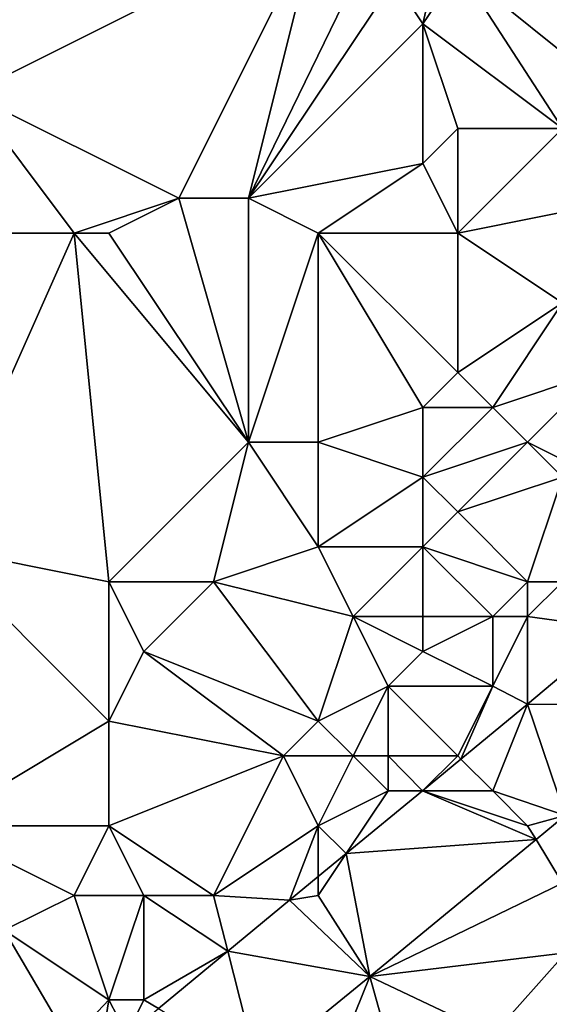
# Model space of a CAD drawing. Units: metres. Extents: x 73750 to 74375, y 344000 to 344500.
# Drawn here: x 74053 to 74069, y 344294 to 344322 of the extents above; entities that cross this region are included whole.
import ezdxf

# ---------------------------------------------------------------- set-up
doc = ezdxf.new("R2010")
doc.units = ezdxf.units.M
doc.layers.add('Terrain', color=15, linetype='Continuous')

msp = doc.modelspace()

# ---------------------------------------------------------------- linework, layer by layer
at = {"layer": 'Terrain'}
for points in [[(74051, 344325, 295.75), (74052, 344320, 296.2), (74062, 344325, 295.91), (74051, 344325, 295.75)], [(74062, 344325, 295.91), (74052, 344320, 296.2), (74058, 344317, 296.44), (74062, 344325, 295.91)], [(74062, 344325, 295.91), (74058, 344317, 296.44), (74060, 344317, 296.48), (74062, 344325, 295.91)], [(74062, 344325, 295.91), (74060, 344317, 296.48), (74063.425, 344324.061, 295.833), (74062, 344325, 295.91)], [(74070, 344325, 296.44), (74066.047, 344323.565, 295.833), (74070.166, 344320.242, 296.6), (74070, 344325, 296.44)], [(74060, 344317, 296.48), (74064.179, 344323.249, 295.833), (74063.425, 344324.061, 295.833), (74060, 344317, 296.48)], [(74069, 344319, 296.88), (74066.047, 344323.565, 295.833), (74065, 344322, 296.27), (74069, 344319, 296.88)], [(74065, 344322, 296.27), (74066.047, 344323.565, 295.833), (74065.135, 344322.628, 295.833), (74065, 344322, 296.27)], [(74069, 344319, 296.88), (74070.166, 344320.242, 296.6), (74066.047, 344323.565, 295.833), (74069, 344319, 296.88)], [(74060, 344317, 296.48), (74065, 344322, 296.27), (74064.179, 344323.249, 295.833), (74060, 344317, 296.48)], [(74065, 344322, 296.27), (74065.135, 344322.628, 295.833), (74064.179, 344323.249, 295.833), (74065, 344322, 296.27)], [(74060, 344317, 296.48), (74065, 344318, 296.66), (74065, 344322, 296.27), (74060, 344317, 296.48)], [(74065, 344318, 296.66), (74066, 344319, 296.75), (74065, 344322, 296.27), (74065, 344318, 296.66)], [(74069, 344319, 296.88), (74065, 344322, 296.27), (74066, 344319, 296.75), (74069, 344319, 296.88)], [(74051, 344316, 296.51), (74055, 344316, 296.57), (74052, 344320, 296.2), (74051, 344316, 296.51)], [(74055, 344316, 296.57), (74058, 344317, 296.44), (74052, 344320, 296.2), (74055, 344316, 296.57)], [(74066, 344316, 297.07), (74066, 344319, 296.75), (74065, 344318, 296.66), (74066, 344316, 297.07)], [(74066, 344316, 297.07), (74069, 344319, 296.88), (74066, 344319, 296.75), (74066, 344316, 297.07)], [(74066, 344316, 297.07), (74071, 344317, 297.05), (74069, 344319, 296.88), (74066, 344316, 297.07)], [(74062, 344316, 296.69), (74065, 344318, 296.66), (74060, 344317, 296.48), (74062, 344316, 296.69)], [(74062, 344316, 296.69), (74066, 344316, 297.07), (74065, 344318, 296.66), (74062, 344316, 296.69)], [(74056, 344316, 296.71), (74058, 344317, 296.44), (74055, 344316, 296.57), (74056, 344316, 296.71)], [(74060, 344310, 296.96), (74058, 344317, 296.44), (74056, 344316, 296.71), (74060, 344310, 296.96)], [(74060, 344310, 296.96), (74060, 344317, 296.48), (74058, 344317, 296.44), (74060, 344310, 296.96)], [(74060, 344310, 296.96), (74062, 344316, 296.69), (74060, 344317, 296.48), (74060, 344310, 296.96)], [(74069, 344314, 297.36), (74071, 344317, 297.05), (74066, 344316, 297.07), (74069, 344314, 297.36)], [(74051, 344307, 297.16), (74055, 344316, 296.57), (74051, 344316, 296.51), (74051, 344307, 297.16)], [(74056, 344306, 297.18), (74055, 344316, 296.57), (74051, 344307, 297.16), (74056, 344306, 297.18)], [(74056, 344306, 297.18), (74060, 344310, 296.96), (74055, 344316, 296.57), (74056, 344306, 297.18)], [(74060, 344310, 296.96), (74056, 344316, 296.71), (74055, 344316, 296.57), (74060, 344310, 296.96)], [(74062, 344310, 297.11), (74062, 344316, 296.69), (74060, 344310, 296.96), (74062, 344310, 297.11)], [(74062, 344310, 297.11), (74065, 344311, 297.22), (74062, 344316, 296.69), (74062, 344310, 297.11)], [(74062, 344316, 296.69), (74065, 344311, 297.22), (74066, 344312, 297.33), (74062, 344316, 296.69)], [(74062, 344316, 296.69), (74066, 344312, 297.33), (74066, 344316, 297.07), (74062, 344316, 296.69)], [(74066, 344312, 297.33), (74069, 344314, 297.36), (74066, 344316, 297.07), (74066, 344312, 297.33)], [(74067, 344311, 297.62), (74069, 344314, 297.36), (74066, 344312, 297.33), (74067, 344311, 297.62)], [(74067, 344311, 297.62), (74070, 344312, 297.35), (74069, 344314, 297.36), (74067, 344311, 297.62)], [(74067, 344311, 297.62), (74066, 344312, 297.33), (74065, 344311, 297.22), (74067, 344311, 297.62)], [(74068, 344310, 297.39), (74070, 344312, 297.35), (74067, 344311, 297.62), (74068, 344310, 297.39)], [(74070, 344309, 297.81), (74070, 344312, 297.35), (74068, 344310, 297.39), (74070, 344309, 297.81)], [(74062, 344310, 297.11), (74065, 344309, 297.44), (74065, 344311, 297.22), (74062, 344310, 297.11)], [(74065, 344309, 297.44), (74068, 344310, 297.39), (74067, 344311, 297.62), (74065, 344309, 297.44)], [(74065, 344309, 297.44), (74067, 344311, 297.62), (74065, 344311, 297.22), (74065, 344309, 297.44)], [(74059, 344306, 297.32), (74060, 344310, 296.96), (74056, 344306, 297.18), (74059, 344306, 297.32)], [(74059, 344306, 297.32), (74062, 344307, 297.49), (74060, 344310, 296.96), (74059, 344306, 297.32)], [(74062, 344307, 297.49), (74062, 344310, 297.11), (74060, 344310, 296.96), (74062, 344307, 297.49)], [(74062, 344307, 297.49), (74065, 344309, 297.44), (74062, 344310, 297.11), (74062, 344307, 297.49)], [(74066, 344308, 297.73), (74068, 344310, 297.39), (74065, 344309, 297.44), (74066, 344308, 297.73)], [(74066, 344308, 297.73), (74069, 344309, 297.64), (74068, 344310, 297.39), (74066, 344308, 297.73)], [(74070, 344309, 297.81), (74068, 344310, 297.39), (74069, 344309, 297.64), (74070, 344309, 297.81)], [(74062, 344307, 297.49), (74065, 344307, 297.62), (74065, 344309, 297.44), (74062, 344307, 297.49)], [(74065, 344307, 297.62), (74066, 344308, 297.73), (74065, 344309, 297.44), (74065, 344307, 297.62)], [(74068, 344306, 298.17), (74069, 344309, 297.64), (74066, 344308, 297.73), (74068, 344306, 298.17)], [(74069, 344306, 298.41), (74069, 344309, 297.64), (74068, 344306, 298.17), (74069, 344306, 298.41)], [(74068, 344306, 298.17), (74066, 344308, 297.73), (74065, 344307, 297.62), (74068, 344306, 298.17)], [(74051, 344299, 297.66), (74056, 344302, 297.63), (74051, 344307, 297.16), (74051, 344299, 297.66)], [(74056, 344302, 297.63), (74056, 344306, 297.18), (74051, 344307, 297.16), (74056, 344302, 297.63)], [(74059, 344306, 297.32), (74063, 344305, 297.69), (74062, 344307, 297.49), (74059, 344306, 297.32)], [(74062, 344307, 297.49), (74063, 344305, 297.69), (74065, 344307, 297.62), (74062, 344307, 297.49)], [(74065, 344305, 297.91), (74065, 344307, 297.62), (74063, 344305, 297.69), (74065, 344305, 297.91)], [(74067, 344305, 298.29), (74065, 344307, 297.62), (74065, 344305, 297.91), (74067, 344305, 298.29)], [(74067, 344305, 298.29), (74068, 344306, 298.17), (74065, 344307, 297.62), (74067, 344305, 298.29)], [(74056, 344302, 297.63), (74057, 344304, 297.42), (74056, 344306, 297.18), (74056, 344302, 297.63)], [(74057, 344304, 297.42), (74059, 344306, 297.32), (74056, 344306, 297.18), (74057, 344304, 297.42)], [(74062, 344302, 298.06), (74059, 344306, 297.32), (74057, 344304, 297.42), (74062, 344302, 298.06)], [(74062, 344302, 298.06), (74063, 344305, 297.69), (74059, 344306, 297.32), (74062, 344302, 298.06)], [(74068, 344305, 298.57), (74068, 344306, 298.17), (74067, 344305, 298.29), (74068, 344305, 298.57)], [(74070.562, 344304.645, 298.607), (74069, 344306, 298.41), (74068, 344305, 298.57), (74070.562, 344304.645, 298.607)], [(74068, 344305, 298.57), (74069, 344306, 298.41), (74068, 344306, 298.17), (74068, 344305, 298.57)], [(74062, 344302, 298.06), (74064, 344303, 298.14), (74063, 344305, 297.69), (74062, 344302, 298.06)], [(74064, 344303, 298.14), (74065, 344304, 298.1), (74063, 344305, 297.69), (74064, 344303, 298.14)], [(74065, 344304, 298.1), (74065, 344305, 297.91), (74063, 344305, 297.69), (74065, 344304, 298.1)], [(74067, 344303, 298.69), (74067, 344305, 298.29), (74065, 344304, 298.1), (74067, 344303, 298.69)], [(74065, 344304, 298.1), (74067, 344305, 298.29), (74065, 344305, 297.91), (74065, 344304, 298.1)], [(74067, 344303, 298.69), (74067.999, 344302.489, 298.719), (74068, 344305, 298.57), (74067, 344303, 298.69)], [(74067, 344303, 298.69), (74068, 344305, 298.57), (74067, 344305, 298.29), (74067, 344303, 298.69)], [(74070.562, 344304.645, 298.607), (74068, 344305, 298.57), (74067.999, 344302.489, 298.719), (74070.562, 344304.645, 298.607)], [(74070.562, 344304.645, 298.607), (74067.999, 344302.489, 298.719), (74073.084, 344302.458, 298.757), (74070.562, 344304.645, 298.607)], [(74061, 344301, 298.16), (74057, 344304, 297.42), (74056, 344302, 297.63), (74061, 344301, 298.16)], [(74061, 344301, 298.16), (74062, 344302, 298.06), (74057, 344304, 297.42), (74061, 344301, 298.16)], [(74067, 344303, 298.69), (74065, 344304, 298.1), (74064, 344303, 298.14), (74067, 344303, 298.69)], [(74062, 344302, 298.06), (74063, 344301, 298.51), (74064, 344303, 298.14), (74062, 344302, 298.06)], [(74064, 344301, 298.63), (74064, 344303, 298.14), (74063, 344301, 298.51), (74064, 344301, 298.63)], [(74066, 344301, 298.72), (74064, 344303, 298.14), (74064, 344301, 298.63), (74066, 344301, 298.72)], [(74066, 344301, 298.72), (74067, 344303, 298.69), (74064, 344303, 298.14), (74066, 344301, 298.72)], [(74066, 344301, 298.72), (74066.088, 344300.912, 298.727), (74067, 344303, 298.69), (74066, 344301, 298.72)], [(74067, 344303, 298.69), (74066.088, 344300.912, 298.727), (74067.999, 344302.489, 298.719), (74067, 344303, 298.69)], [(74067, 344300, 298.8), (74067.999, 344302.489, 298.719), (74066.088, 344300.912, 298.727), (74067, 344300, 298.8)], [(74067, 344300, 298.8), (74069.077, 344299.289, 298.784), (74067.999, 344302.489, 298.719), (74067, 344300, 298.8)], [(74067.999, 344302.489, 298.719), (74069.077, 344299.289, 298.784), (74073.084, 344302.458, 298.757), (74067.999, 344302.489, 298.719)], [(74051, 344299, 297.66), (74056, 344299, 297.99), (74056, 344302, 297.63), (74051, 344299, 297.66)], [(74056, 344299, 297.99), (74061, 344301, 298.16), (74056, 344302, 297.63), (74056, 344299, 297.99)], [(74061, 344301, 298.16), (74063, 344301, 298.51), (74062, 344302, 298.06), (74061, 344301, 298.16)], [(74059, 344297, 298.68), (74061, 344301, 298.16), (74056, 344299, 297.99), (74059, 344297, 298.68)], [(74059, 344297, 298.68), (74062, 344299, 298.69), (74061, 344301, 298.16), (74059, 344297, 298.68)], [(74062, 344299, 298.69), (74063, 344301, 298.51), (74061, 344301, 298.16), (74062, 344299, 298.69)], [(74062, 344299, 298.69), (74064, 344300, 298.73), (74063, 344301, 298.51), (74062, 344299, 298.69)], [(74064, 344300, 298.73), (74064, 344301, 298.63), (74063, 344301, 298.51), (74064, 344300, 298.73)], [(74064, 344300, 298.73), (74064.982, 344300, 298.732), (74064, 344301, 298.63), (74064, 344300, 298.73)], [(74066, 344301, 298.72), (74064, 344301, 298.63), (74064.982, 344300, 298.732), (74066, 344301, 298.72)], [(74066, 344301, 298.72), (74064.982, 344300, 298.732), (74066.088, 344300.912, 298.727), (74066, 344301, 298.72)], [(74067, 344300, 298.8), (74066.088, 344300.912, 298.727), (74064.982, 344300, 298.732), (74067, 344300, 298.8)], [(74062, 344299, 298.69), (74062.799, 344298.198, 298.741), (74064, 344300, 298.73), (74062, 344299, 298.69)], [(74064, 344300, 298.73), (74062.799, 344298.198, 298.741), (74064.982, 344300, 298.732), (74064, 344300, 298.73)], [(74064.982, 344300, 298.732), (74062.799, 344298.198, 298.741), (74068.242, 344298.601, 298.785), (74064.982, 344300, 298.732)], [(74068, 344299, 298.82), (74067, 344300, 298.8), (74064.982, 344300, 298.732), (74068, 344299, 298.82)], [(74068, 344299, 298.82), (74064.982, 344300, 298.732), (74068.242, 344298.601, 298.785), (74068, 344299, 298.82)], [(74068, 344299, 298.82), (74069.077, 344299.289, 298.784), (74067, 344300, 298.8), (74068, 344299, 298.82)], [(74068, 344299, 298.82), (74068.242, 344298.601, 298.785), (74069.077, 344299.289, 298.784), (74068, 344299, 298.82)], [(74068.242, 344298.601, 298.785), (74068.998, 344297.353, 298.815), (74069.077, 344299.289, 298.784), (74068.242, 344298.601, 298.785)], [(74051, 344299, 297.66), (74053, 344296, 298.1), (74055, 344297, 298.12), (74051, 344299, 297.66)], [(74051, 344299, 297.66), (74055, 344297, 298.12), (74056, 344299, 297.99), (74051, 344299, 297.66)], [(74057, 344297, 298.37), (74056, 344299, 297.99), (74055, 344297, 298.12), (74057, 344297, 298.37)], [(74059, 344297, 298.68), (74056, 344299, 297.99), (74057, 344297, 298.37), (74059, 344297, 298.68)], [(74059, 344297, 298.68), (74061.177, 344296.86, 298.748), (74062, 344299, 298.69), (74059, 344297, 298.68)], [(74062, 344299, 298.69), (74061.177, 344296.86, 298.748), (74062, 344297.539, 298.745), (74062, 344299, 298.69)], [(74062, 344299, 298.69), (74062, 344297.539, 298.745), (74062.799, 344298.198, 298.741), (74062, 344299, 298.69)], [(74062.799, 344298.198, 298.741), (74063.477, 344294.677, 298.788), (74068.242, 344298.601, 298.785), (74062.799, 344298.198, 298.741)], [(74068.242, 344298.601, 298.785), (74063.477, 344294.677, 298.788), (74068.998, 344297.353, 298.815), (74068.242, 344298.601, 298.785)], [(74062, 344297, 298.79), (74062.799, 344298.198, 298.741), (74062, 344297.539, 298.745), (74062, 344297, 298.79)], [(74062, 344297, 298.79), (74063.477, 344294.677, 298.788), (74062.799, 344298.198, 298.741), (74062, 344297, 298.79)], [(74062, 344297, 298.79), (74062, 344297.539, 298.745), (74061.177, 344296.86, 298.748), (74062, 344297, 298.79)], [(74068.998, 344297.353, 298.815), (74063.477, 344294.677, 298.788), (74069.09, 344295.35, 299.016), (74068.998, 344297.353, 298.815)], [(74055, 344297, 298.12), (74053, 344296, 298.1), (74056, 344294, 298.72), (74055, 344297, 298.12)], [(74057, 344297, 298.37), (74055, 344297, 298.12), (74056, 344294, 298.72), (74057, 344297, 298.37)], [(74057, 344297, 298.37), (74056, 344294, 298.72), (74057, 344294, 298.73), (74057, 344297, 298.37)], [(74059, 344297, 298.68), (74057, 344297, 298.37), (74059.407, 344295.397, 298.723), (74059, 344297, 298.68)], [(74057, 344297, 298.37), (74057, 344294, 298.73), (74059.407, 344295.397, 298.723), (74057, 344297, 298.37)], [(74059, 344297, 298.68), (74059.407, 344295.397, 298.723), (74061.177, 344296.86, 298.748), (74059, 344297, 298.68)], [(74062, 344297, 298.79), (74061.177, 344296.86, 298.748), (74063.477, 344294.677, 298.788), (74062, 344297, 298.79)], [(74059.407, 344295.397, 298.723), (74063.477, 344294.677, 298.788), (74061.177, 344296.86, 298.748), (74059.407, 344295.397, 298.723)], [(74056, 344294, 298.72), (74053, 344296, 298.1), (74054.873, 344292.806, 298.625), (74056, 344294, 298.72)], [(74053, 344296, 298.1), (74053.068, 344292.551, 298.511), (74054.873, 344292.806, 298.625), (74053, 344296, 298.1)], [(74057, 344294, 298.73), (74057.416, 344293.75, 298.694), (74059.407, 344295.397, 298.723), (74057, 344294, 298.73)], [(74059.407, 344295.397, 298.723), (74057.416, 344293.75, 298.694), (74060.258, 344292.045, 298.744), (74059.407, 344295.397, 298.723)], [(74059.407, 344295.397, 298.723), (74060.258, 344292.045, 298.744), (74063.477, 344294.677, 298.788), (74059.407, 344295.397, 298.723)], [(74067, 344293, 298.88), (74069.09, 344295.35, 299.016), (74063.477, 344294.677, 298.788), (74067, 344293, 298.88)], [(74067, 344293, 298.88), (74069.7, 344292.94, 299.174), (74069.09, 344295.35, 299.016), (74067, 344293, 298.88)], [(74062, 344291, 298.78), (74063.477, 344294.677, 298.788), (74060.258, 344292.045, 298.744), (74062, 344291, 298.78)], [(74062, 344291, 298.78), (74064.856, 344289.748, 298.871), (74063.477, 344294.677, 298.788), (74062, 344291, 298.78)], [(74067, 344293, 298.88), (74063.477, 344294.677, 298.788), (74064.856, 344289.748, 298.871), (74067, 344293, 298.88)], [(74056, 344294, 298.72), (74054.873, 344292.806, 298.625), (74055.829, 344292.922, 298.658), (74056, 344294, 298.72)], [(74056, 344294, 298.72), (74055.829, 344292.922, 298.658), (74056.516, 344293.006, 298.681), (74056, 344294, 298.72)], [(74057, 344294, 298.73), (74056, 344294, 298.72), (74056.516, 344293.006, 298.681), (74057, 344294, 298.73)], [(74057, 344294, 298.73), (74056.516, 344293.006, 298.681), (74057.416, 344293.75, 298.694), (74057, 344294, 298.73)]]:
    msp.add_3dface(points, dxfattribs=at)

doc.saveas('drawing.dxf')
